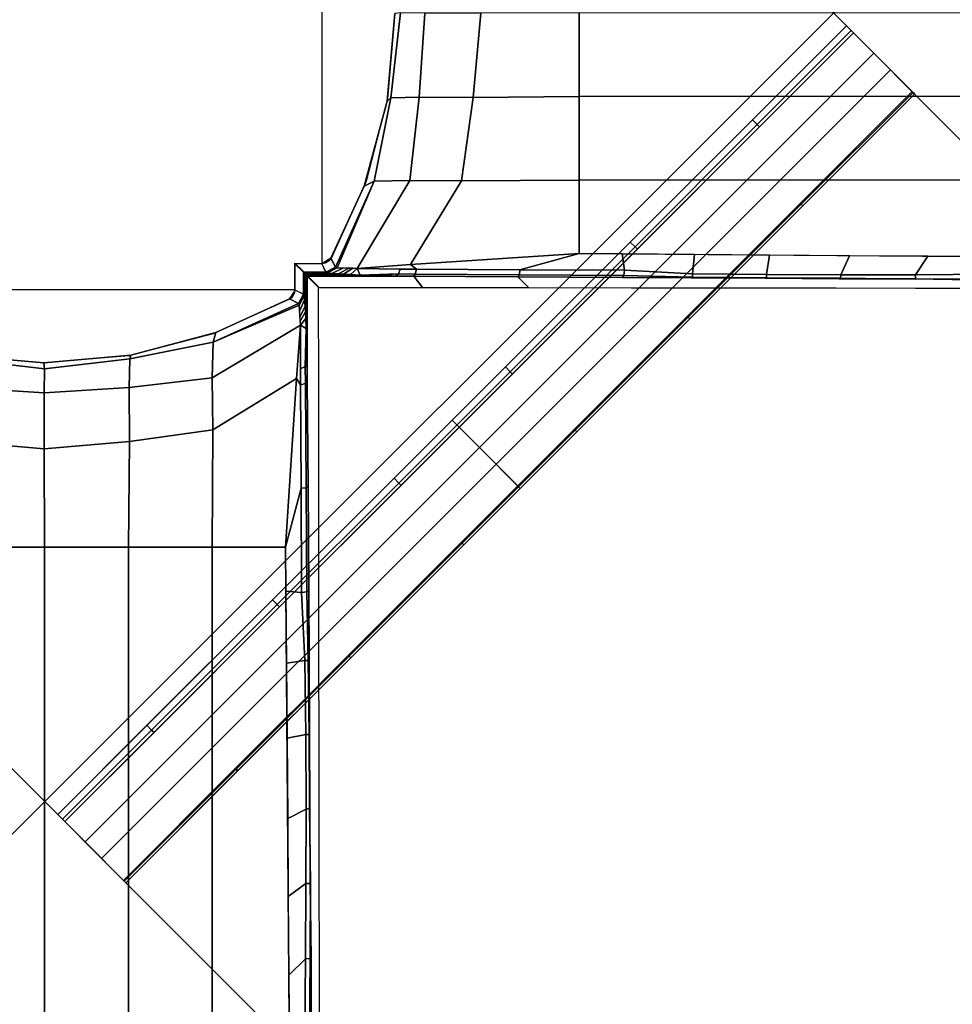
# Model space of a CAD drawing. Units: inches. Extents: x -279 to 242, y -118 to 89.
# Drawn here: x -216 to -213, y 17 to 20 of the extents above; entities that cross this region are included whole.
import ezdxf

# ---------------------------------------------------------------- set-up
doc = ezdxf.new("R2010")
doc.units = ezdxf.units.IN
doc.header["$MEASUREMENT"] = 0
for name, color, linetype in [('TABLE-BASE', 6, 'Continuous'), ('TABLE-TOPLAM', 6, 'Continuous'), ('ZAXIS', 7, 'Continuous')]:
    doc.layers.add(name, color=color, linetype=linetype)

# ---------------------------------------------------------------- blocks, each defined once
blk = doc.blocks.new('UDT1CS_30LS_0T')
at = {"layer": 'TABLE-BASE'}
for p, q in [((-0.748, 0.8284, 5.0449), (0.7498, 0.8283, 5.0453)), ((0.8284, 0.748, 5.0449), (0.8283, -0.7498, 5.0453))]:
    blk.add_line(p, q, dxfattribs=at)
for points in [[(-6.4817, 4.1249, 27.069), (-4.1249, 6.4817, 27.069), (6.4817, -4.1249, 27.069), (4.1249, -6.4817, 27.069)], [(4.1249, -6.4817, 27.319), (6.4817, -4.1249, 27.319), (-4.1249, 6.4817, 27.319), (-6.4817, 4.1249, 27.319)], [(6.4817, -4.1249, 27.319), (6.4817, -4.1249, 27.069), (-4.1249, 6.4817, 27.069), (-4.1249, 6.4817, 27.319)], [(2.5996, 0.2429, 27.074), (0.2429, 2.5996, 27.074), (4.1249, 6.4817, 27.074), (6.4817, 4.1249, 27.074)], [(4.1249, 6.4817, 27.324), (4.1249, 6.4817, 27.074), (0.2429, 2.5996, 27.074), (0.2429, 2.5996, 27.324)], [(6.4817, 4.1249, 27.324), (4.1249, 6.4817, 27.324), (0.2429, 2.5996, 27.324), (2.5996, 0.2429, 27.324)], [(0, 1.5973, 4.037), (0.2502, 1.5973, 4.0159), (0.2493, 4.5473, 3.7464), (0.0009, 4.5473, 3.7675)], [(0.5004, 1.5973, 3.9793), (0.4994, 4.5473, 3.7097), (0.2493, 4.5473, 3.7464), (0.2502, 1.5973, 4.0159)], [(0.7198, 1.5974, 3.8967), (0.7426, 4.5473, 3.6704), (0.4994, 4.5473, 3.7097), (0.5004, 1.5973, 3.9793)], [(-6.4817, 4.1249, 27.319), (-6.4817, 4.1249, 27.069), (4.1249, -6.4817, 27.069), (4.1249, -6.4817, 27.319)], [(2.5996, 0.2429, 27.324), (2.5996, 0.2429, 27.074), (6.4817, 4.1249, 27.074), (6.4817, 4.1249, 27.324)], [(0.7278, 2.6389, 3.8168), (0.7827, 2.6024, 3.7367), (0.7811, 2.8266, 3.717), (0.7297, 2.8742, 3.7987)], [(0.7827, 2.6024, 3.7367), (0.7965, 2.6019, 3.7229), (0.795, 2.8262, 3.7033), (0.7811, 2.8266, 3.717)], [(0.7965, 2.6019, 3.7229), (0.7956, 2.5987, 3.7099), (0.7989, 2.8256, 3.6893), (0.795, 2.8262, 3.7033)], [(0.726, 2.4052, 3.8347), (0.7833, 2.3793, 3.761), (0.7827, 2.6024, 3.7367), (0.7278, 2.6389, 3.8168)], [(0.0604, 2.4171, 27.0954), (0.2358, 2.5926, 27.0652), (0.1706, 2.5274, 26.8894), (0.0534, 2.4101, 27.0766)], [(0.121, 2.4777, 27.2587), (0.2382, 2.595, 27.0715), (0.2358, 2.5926, 27.0652), (0.0604, 2.4171, 27.0954)], [(0.2429, 2.5996, 27.324), (0.2429, 2.5996, 27.074), (0.2382, 2.595, 27.0715), (0.121, 2.4777, 27.2587)], [(1.2993, 1.2993, 27.2587), (1.4213, 1.4213, 27.324), (0.2429, 2.5996, 27.324), (0.121, 2.4777, 27.2587)], [(1.4142, 1.4142, 27.0652), (1.349, 1.349, 26.8894), (0.1706, 2.5274, 26.8894), (0.2358, 2.5926, 27.0652)], [(0.2382, 2.595, 27.0715), (0.5725, 2.2607, 27.0715), (0.5701, 2.2583, 27.0652), (0.2358, 2.5926, 27.0652)], [(0.2429, 2.5996, 27.074), (0.5771, 2.2654, 27.074), (0.5725, 2.2607, 27.0715), (0.2382, 2.595, 27.0715)], [(0.7833, 2.3793, 3.761), (0.7935, 2.3778, 3.7508), (0.7965, 2.6019, 3.7229), (0.7827, 2.6024, 3.7367)], [(0.7935, 2.3778, 3.7508), (0.7947, 2.3736, 3.7362), (0.7956, 2.5987, 3.7099), (0.7965, 2.6019, 3.7229)], [(0.0534, 2.4101, 27.0766), (0.1706, 2.5274, 26.8894), (0.0393, 2.3961, 26.819), (0.0393, 2.3961, 27.069)], [(1.349, 1.349, 26.8894), (1.2177, 1.2177, 26.819), (0.0393, 2.3961, 26.819), (0.1706, 2.5274, 26.8894)], [(1.2387, 1.2387, 27.0954), (1.2993, 1.2993, 27.2587), (0.121, 2.4777, 27.2587), (0.0604, 2.4171, 27.0954)], [(0.341, 2.1365, 27.0954), (0.334, 2.1295, 27.0766), (0.0534, 2.4101, 27.0766), (0.0604, 2.4171, 27.0954)], [(0.0393, 2.3961, 27.069), (0.0393, 2.3961, 26.819), (-2.3961, -0.0393, 26.819), (-2.3961, -0.0393, 27.069)], [(-0.0393, -2.3961, 26.819), (-2.3961, -0.0393, 26.819), (0.0393, 2.3961, 26.819), (2.3961, 0.0393, 26.819)], [(2.3961, 0.0393, 27.069), (0.0393, 2.3961, 27.069), (-2.3961, -0.0393, 27.069), (-0.0393, -2.3961, 27.069)], [(0.334, 2.1295, 27.0766), (0.3199, 2.1155, 27.069), (0.0393, 2.3961, 27.069), (0.0534, 2.4101, 27.0766)], [(0.7242, 2.166, 3.853), (0.7826, 2.157, 3.7903), (0.7833, 2.3793, 3.761), (0.726, 2.4052, 3.8347)], [(0.7826, 2.157, 3.7903), (0.7925, 2.1567, 3.7805), (0.7935, 2.3778, 3.7508), (0.7833, 2.3793, 3.761)], [(0.7925, 2.1567, 3.7805), (0.7936, 2.1526, 3.766), (0.7947, 2.3736, 3.7362), (0.7935, 2.3778, 3.7508)], [(0.5725, 2.2607, 27.0715), (0.91, 1.9231, 27.0715), (0.9077, 1.9208, 27.0652), (0.5701, 2.2583, 27.0652)], [(0.5771, 2.2654, 27.074), (0.9147, 1.9278, 27.074), (0.91, 1.9231, 27.0715), (0.5725, 2.2607, 27.0715)], [(0.7225, 1.9418, 3.8702), (0.7799, 1.9357, 3.8247), (0.7826, 2.157, 3.7903), (0.7242, 2.166, 3.853)], [(0.7799, 1.9357, 3.8247), (0.7898, 1.9354, 3.8149), (0.7925, 2.1567, 3.7805), (0.7826, 2.157, 3.7903)], [(0.7898, 1.9354, 3.8149), (0.7925, 1.9327, 3.799), (0.7936, 2.1526, 3.766), (0.7925, 2.1567, 3.7805)], [(0.6993, 1.7642, 27.0766), (0.6853, 1.7501, 27.069), (0.3199, 2.1155, 27.069), (0.334, 2.1295, 27.0766)], [(0.7063, 1.7712, 27.0954), (0.6993, 1.7642, 27.0766), (0.334, 2.1295, 27.0766), (0.341, 2.1365, 27.0954)], [(0.7208, 1.7255, 3.8868), (0.7695, 1.7325, 3.8634), (0.7799, 1.9357, 3.8247), (0.7225, 1.9418, 3.8702)], [(0.7695, 1.7325, 3.8634), (0.785, 1.7304, 3.8512), (0.7898, 1.9354, 3.8149), (0.7799, 1.9357, 3.8247)], [(0.785, 1.7304, 3.8512), (0.7913, 1.7272, 3.8327), (0.7925, 1.9327, 3.799), (0.7898, 1.9354, 3.8149)], [(0.91, 1.9231, 27.0715), (1.2477, 1.5855, 27.0715), (1.2453, 1.5831, 27.0652), (0.9077, 1.9208, 27.0652)], [(0.9147, 1.9278, 27.074), (1.2523, 1.5902, 27.074), (1.2477, 1.5855, 27.0715), (0.91, 1.9231, 27.0715)], [(1.0797, 1.3978, 27.0954), (1.0727, 1.3908, 27.0766), (0.6993, 1.7642, 27.0766), (0.7063, 1.7712, 27.0954)], [(1.0727, 1.3908, 27.0766), (1.0586, 1.3768, 27.069), (0.6853, 1.7501, 27.069), (0.6993, 1.7642, 27.0766)], [(0.7198, 1.5974, 3.8967), (0.7683, 1.4201, 3.9208), (0.7695, 1.7325, 3.8634), (0.7208, 1.7255, 3.8868)], [(0.7683, 1.4201, 3.9208), (0.783, 1.4191, 3.9156), (0.785, 1.7304, 3.8512), (0.7695, 1.7325, 3.8634)], [(0.783, 1.4191, 3.9156), (0.7893, 1.4139, 3.8912), (0.7913, 1.7272, 3.8327), (0.785, 1.7304, 3.8512)], [(0.0009, 1.3033, 4.1209), (0.2532, 1.2808, 4.1056), (0.2502, 1.5973, 4.0159), (0, 1.5973, 4.037)], [(0.502, 1.2459, 4.0784), (0.5004, 1.5973, 3.9793), (0.2502, 1.5973, 4.0159), (0.2532, 1.2808, 4.1056)], [(0.7527, 1.093, 3.9942), (0.7198, 1.5974, 3.8967), (0.5004, 1.5973, 3.9793), (0.502, 1.2459, 4.0784)], [(0.7527, 1.093, 3.9942), (0.7667, 1.1118, 3.9928), (0.7683, 1.4201, 3.9208), (0.7198, 1.5974, 3.8967)], [(1.2523, 1.5902, 27.074), (1.5899, 1.2526, 27.074), (1.5852, 1.2479, 27.0715), (1.2477, 1.5855, 27.0715)], [(1.2477, 1.5855, 27.0715), (1.5852, 1.2479, 27.0715), (1.5829, 1.2456, 27.0652), (1.2453, 1.5831, 27.0652)], [(0.7867, 1.1034, 3.963), (0.8209, 1.1295, 2.9848), (0.8213, 1.4459, 2.9749), (0.7893, 1.4139, 3.8912)], [(0.7667, 1.1118, 3.9928), (0.781, 1.1078, 3.98), (0.783, 1.4191, 3.9156), (0.7683, 1.4201, 3.9208)], [(0.7667, 1.1118, 3.9928), (0.781, 1.1078, 3.98), (0.783, 1.4191, 3.9156), (0.7683, 1.4201, 3.9208)], [(0.781, 1.1078, 3.98), (0.7867, 1.1034, 3.963), (0.7893, 1.4139, 3.8912), (0.783, 1.4191, 3.9156)], [(0.781, 1.1078, 3.98), (0.7867, 1.1034, 3.963), (0.7893, 1.4139, 3.8912), (0.783, 1.4191, 3.9156)], [(2.4777, 0.121, 27.2587), (2.5996, 0.2429, 27.324), (1.4213, 1.4213, 27.324), (1.2993, 1.2993, 27.2587)], [(2.5926, 0.2358, 27.0652), (2.5274, 0.1706, 26.8894), (1.349, 1.349, 26.8894), (1.4142, 1.4142, 27.0652)], [(1.4053, 1.0582, 27.0766), (1.3912, 1.0442, 27.069), (1.0586, 1.3768, 27.069), (1.0727, 1.3908, 27.0766)], [(1.4123, 1.0652, 27.0954), (1.4053, 1.0582, 27.0766), (1.0727, 1.3908, 27.0766), (1.0797, 1.3978, 27.0954)], [(2.5274, 0.1706, 26.8894), (2.3961, 0.0393, 26.819), (1.2177, 1.2177, 26.819), (1.349, 1.349, 26.8894)], [(0.0015, 1.136, 4.2434), (0.2522, 1.1194, 4.231), (0.2532, 1.2808, 4.1056), (0.0009, 1.3033, 4.1209)], [(2.4171, 0.0604, 27.0954), (2.4777, 0.121, 27.2587), (1.2993, 1.2993, 27.2587), (1.2387, 1.2387, 27.0954)], [(0.5009, 1.0912, 4.2098), (0.502, 1.2459, 4.0784), (0.2532, 1.2808, 4.1056), (0.2522, 1.1194, 4.231)], [(0.7641, 0.9336, 4.0913), (0.7527, 1.093, 3.9942), (0.502, 1.2459, 4.0784), (0.5009, 1.0912, 4.2098)], [(1.5852, 1.2479, 27.0715), (1.9231, 0.9101, 27.0715), (1.9207, 0.9077, 27.0652), (1.5829, 1.2456, 27.0652)], [(1.5899, 1.2526, 27.074), (1.9277, 0.9148, 27.074), (1.9231, 0.9101, 27.0715), (1.5852, 1.2479, 27.0715)], [(0, 1.064, 4.4367), (0.2545, 1.0347, 4.4294), (0.2522, 1.1194, 4.231), (0.0015, 1.136, 4.2434)], [(0.5032, 0.9849, 4.4166), (0.5009, 1.0912, 4.2098), (0.2522, 1.1194, 4.231), (0.2545, 1.0347, 4.4294)], [(0.7869, 0.785, 3.9592), (0.8206, 0.8187, 2.9935), (0.8209, 1.1295, 2.9848), (0.7867, 1.1034, 3.963)], [(0.7623, 0.874, 4.2595), (0.7641, 0.9336, 4.0913), (0.5009, 1.0912, 4.2098), (0.5032, 0.9849, 4.4166)], [(0.7641, 0.9336, 4.0913), (0.7663, 1.0627, 4.0104), (0.7667, 1.1118, 3.9928), (0.7527, 1.093, 3.9942)], [(0.7806, 1.058, 3.9996), (0.781, 1.1078, 3.98), (0.7667, 1.1118, 3.9928), (0.7663, 1.0627, 4.0104)], [(0.7806, 1.058, 3.9996), (0.781, 1.1078, 3.98), (0.7667, 1.1118, 3.9928), (0.7663, 1.0627, 4.0104)], [(0.7861, 1.05, 3.982), (0.7867, 1.1034, 3.963), (0.781, 1.1078, 3.98), (0.7806, 1.058, 3.9996)], [(0.7861, 1.05, 3.982), (0.7867, 1.1034, 3.963), (0.781, 1.1078, 3.98), (0.7806, 1.058, 3.9996)], [(0.7859, 0.784, 3.9885), (0.7869, 0.785, 3.9592), (0.7867, 1.1034, 3.963), (0.7859, 1.0376, 3.9864)], [(0.0023, 1.0461, 5.0149), (0.2639, 1.0232, 5.0149), (0.2545, 1.0347, 4.4294), (0, 1.064, 4.4367)], [(0.7641, 0.9336, 4.0913), (0.7837, 0.9432, 4.0502), (0.7806, 1.058, 3.9996), (0.7663, 1.0627, 4.0104)], [(1.7755, 0.702, 27.0954), (1.7685, 0.695, 27.0766), (1.4053, 1.0582, 27.0766), (1.4123, 1.0652, 27.0954)], [(0.2564, 1.025, 26.819), (0.2639, 1.0232, 5.0149), (0.0023, 1.0461, 5.0149), (0.002, 1.0466, 26.819)], [(0.5183, 0.9549, 5.0149), (0.5032, 0.9849, 4.4166), (0.2545, 1.0347, 4.4294), (0.2639, 1.0232, 5.0149)], [(0.7837, 0.9432, 4.0502), (0.7837, 0.9432, 4.0502), (0.7847, 0.9769, 4.022), (0.7806, 1.058, 3.9996)], [(0.7847, 0.9769, 4.022), (0.7859, 1.0376, 3.9864), (0.7861, 1.05, 3.982), (0.7806, 1.058, 3.9996)], [(0.7848, 0.783, 4.0178), (0.7859, 0.784, 3.9885), (0.7859, 1.0376, 3.9864), (0.7847, 0.9769, 4.022)], [(1.7685, 0.695, 27.0766), (1.7545, 0.6809, 27.069), (1.3912, 1.0442, 27.069), (1.4053, 1.0582, 27.0766)], [(0.5034, 0.9607, 26.819), (0.5183, 0.9549, 5.0149), (0.2639, 1.0232, 5.0149), (0.2564, 1.025, 26.819)], [(0.7335, 0.8552, 5.0153), (0.7602, 0.8689, 4.3192), (0.5032, 0.9849, 4.4166), (0.5183, 0.9549, 5.0149)], [(0.5032, 0.9849, 4.4166), (0.7602, 0.8689, 4.3192), (0.7623, 0.874, 4.2595), (0.5032, 0.9849, 4.4166)], [(0.7837, 0.7819, 4.0502), (0.7848, 0.783, 4.0178), (0.7847, 0.9769, 4.022), (0.7837, 0.9432, 4.0502)], [(0.7359, 0.8557, 26.819), (0.7335, 0.8552, 5.0153), (0.5183, 0.9549, 5.0149), (0.5034, 0.9607, 26.819)], [(0.7641, 0.9336, 4.0913), (0.7826, 0.9137, 4.0824), (0.7837, 0.9432, 4.0502), (0.7641, 0.9336, 4.0913)], [(0.7827, 0.7809, 4.078), (0.7837, 0.7819, 4.0502), (0.7837, 0.9432, 4.0502), (0.7826, 0.9137, 4.0824)], [(0.7633, 0.9087, 4.1615), (0.7804, 0.8779, 4.1432), (0.7816, 0.8935, 4.1108), (0.7637, 0.9214, 4.1257)], [(0.7637, 0.9214, 4.1257), (0.7816, 0.8935, 4.1108), (0.7826, 0.9137, 4.0824), (0.7641, 0.9336, 4.0913)], [(0.7816, 0.7798, 4.1108), (0.7827, 0.7809, 4.078), (0.7826, 0.9137, 4.0824), (0.7816, 0.8935, 4.1108)], [(1.9277, 0.9148, 27.074), (2.2655, 0.577, 27.074), (2.2608, 0.5724, 27.0715), (1.9231, 0.9101, 27.0715)], [(0.7623, 0.874, 4.2595), (0.7771, 0.8459, 4.2379), (0.7789, 0.858, 4.1868), (0.7628, 0.8914, 4.2103)], [(0.7628, 0.8914, 4.2103), (0.7789, 0.858, 4.1868), (0.7804, 0.8779, 4.1432), (0.7633, 0.9087, 4.1615)], [(0.7805, 0.7786, 4.1426), (0.7816, 0.7798, 4.1108), (0.7816, 0.8935, 4.1108), (0.7804, 0.8779, 4.1432)], [(1.9231, 0.9101, 27.0715), (2.2608, 0.5724, 27.0715), (2.2584, 0.57, 27.0652), (1.9207, 0.9077, 27.0652)], [(0.7508, 0.8287, 5.0158), (0.7752, 0.8407, 4.294), (0.7602, 0.8689, 4.3192), (0.7335, 0.8552, 5.0153)], [(0.7423, 0.8486, 5.0453), (0.7404, 0.8447, 5.0155), (0.7335, 0.8552, 5.0153), (0.7338, 0.8555, 5.0453)], [(0.7423, 0.8486, 8.5131), (0.7423, 0.8486, 5.0453), (0.7338, 0.8555, 5.0453), (0.7339, 0.8553, 8.513)], [(0.7423, 0.8486, 11.7458), (0.7423, 0.8486, 8.5131), (0.7339, 0.8553, 8.513), (0.7342, 0.8552, 11.7458)], [(0.7423, 0.8486, 15.2136), (0.7423, 0.8486, 11.7458), (0.7342, 0.8552, 11.7458), (0.7346, 0.8554, 15.2139)], [(0.7423, 0.8486, 19.6484), (0.7423, 0.8486, 16.6806), (0.7345, 0.8549, 16.6806), (0.7353, 0.8555, 19.6491)], [(0.7423, 0.8486, 16.6806), (0.7423, 0.8486, 15.2136), (0.7346, 0.8554, 15.2139), (0.7345, 0.8549, 16.6806)], [(0.7423, 0.8486, 23.1163), (0.7423, 0.8486, 19.6484), (0.7353, 0.8555, 19.6491), (0.7356, 0.8556, 23.1173)], [(0.7423, 0.8486, 26.8194), (0.7423, 0.8486, 23.1163), (0.7356, 0.8556, 23.1173), (0.7359, 0.8557, 26.819)], [(0.7602, 0.8689, 4.3192), (0.7752, 0.8407, 4.294), (0.7771, 0.8459, 4.2379), (0.7623, 0.874, 4.2595)], [(0.7773, 0.7755, 4.2322), (0.779, 0.7772, 4.1851), (0.7789, 0.858, 4.1868), (0.7771, 0.8459, 4.2379)], [(0.779, 0.7772, 4.1851), (0.7805, 0.7786, 4.1426), (0.7804, 0.8779, 4.1432), (0.7789, 0.858, 4.1868)], [(0.7478, 0.8392, 5.0453), (0.7462, 0.8358, 5.0156), (0.7404, 0.8447, 5.0155), (0.7423, 0.8486, 5.0453)], [(0.7478, 0.8392, 15.2136), (0.7478, 0.8392, 11.7458), (0.7423, 0.8486, 11.7458), (0.7423, 0.8486, 15.2136)], [(0.7478, 0.8392, 8.5131), (0.7478, 0.8392, 5.0453), (0.7423, 0.8486, 5.0453), (0.7423, 0.8486, 8.5131)], [(0.7478, 0.8392, 11.7458), (0.7478, 0.8392, 8.5131), (0.7423, 0.8486, 8.5131), (0.7423, 0.8486, 11.7458)], [(0.7478, 0.8392, 26.8194), (0.7478, 0.8392, 23.1163), (0.7423, 0.8486, 23.1163), (0.7423, 0.8486, 26.8194)], [(0.7478, 0.8392, 19.6484), (0.7478, 0.8392, 16.6806), (0.7423, 0.8486, 16.6806), (0.7423, 0.8486, 19.6484)], [(0.7478, 0.8392, 16.6806), (0.7478, 0.8392, 15.2136), (0.7423, 0.8486, 15.2136), (0.7423, 0.8486, 16.6806)], [(0.7478, 0.8392, 23.1163), (0.7478, 0.8392, 19.6484), (0.7423, 0.8486, 19.6484), (0.7423, 0.8486, 23.1163)], [(0.7498, 0.8283, 5.0453), (0.7508, 0.8287, 5.0158), (0.7462, 0.8358, 5.0156), (0.7478, 0.8392, 5.0453)], [(0.7498, 0.8283, 15.2136), (0.7498, 0.8283, 11.7458), (0.7478, 0.8392, 11.7458), (0.7478, 0.8392, 15.2136)], [(0.7498, 0.8283, 8.5131), (0.7498, 0.8283, 5.0453), (0.7478, 0.8392, 5.0453), (0.7478, 0.8392, 8.5131)], [(0.7498, 0.8283, 11.7458), (0.7498, 0.8283, 8.5132), (0.7478, 0.8392, 8.5131), (0.7478, 0.8392, 11.7458)], [(0.7498, 0.8283, 26.8194), (0.7498, 0.8283, 23.1163), (0.7478, 0.8392, 23.1163), (0.7478, 0.8392, 26.8194)], [(0.7498, 0.8283, 19.6484), (0.7498, 0.8283, 16.6806), (0.7478, 0.8392, 16.6806), (0.7478, 0.8392, 19.6484)], [(0.7498, 0.8283, 16.6806), (0.7498, 0.8283, 15.2136), (0.7478, 0.8392, 15.2136), (0.7478, 0.8392, 16.6806)], [(0.7498, 0.8283, 23.1163), (0.7498, 0.8283, 19.6484), (0.7478, 0.8392, 19.6484), (0.7478, 0.8392, 23.1163)], [(0.75, 0.7481, 5.0453), (0.7753, 0.7734, 4.2913), (0.7752, 0.8407, 4.294), (0.7498, 0.8283, 5.0453)], [(0.75, 0.7481, 15.2111), (0.75, 0.7481, 11.7457), (0.7498, 0.8283, 11.7458), (0.7498, 0.8283, 15.2138)], [(0.75, 0.7481, 8.5104), (0.75, 0.7481, 5.0453), (0.7498, 0.8283, 5.0453), (0.7498, 0.8283, 8.5132)], [(0.75, 0.7481, 11.7457), (0.75, 0.7481, 8.5104), (0.7498, 0.8283, 8.5132), (0.7498, 0.8283, 11.7458)], [(0.75, 0.7481, 26.8189), (0.75, 0.7481, 23.1146), (0.7498, 0.8283, 23.1164), (0.7498, 0.8283, 26.8194)], [(0.75, 0.7481, 19.6495), (0.75, 0.7481, 16.6801), (0.7498, 0.8283, 16.6806), (0.7498, 0.8283, 19.6484)], [(0.75, 0.7481, 16.6801), (0.75, 0.7481, 15.2111), (0.7498, 0.8283, 15.2138), (0.7498, 0.8283, 16.6806)], [(0.75, 0.7481, 23.1146), (0.75, 0.7481, 19.6495), (0.7498, 0.8283, 19.6484), (0.7498, 0.8283, 23.1164)], [(0.7753, 0.7734, 4.2913), (0.7773, 0.7755, 4.2322), (0.7771, 0.8459, 4.2379), (0.7752, 0.8407, 4.294)], [(2.6021, 0.7947, 3.7226), (2.5988, 0.7938, 3.7096), (2.3738, 0.7929, 3.7359), (2.3779, 0.7917, 3.7505)], [(2.6025, 0.7808, 3.7363), (2.6021, 0.7947, 3.7226), (2.3779, 0.7917, 3.7505), (2.3795, 0.7814, 3.7607)], [(2.8263, 0.7932, 3.7029), (2.8258, 0.7971, 3.689), (2.5988, 0.7938, 3.7096), (2.6021, 0.7947, 3.7226)], [(2.8268, 0.7793, 3.7167), (2.8263, 0.7932, 3.7029), (2.6021, 0.7947, 3.7226), (2.6025, 0.7808, 3.7363)], [(3.051, 0.7912, 3.688), (3.0504, 0.7961, 3.6714), (2.8258, 0.7971, 3.689), (2.8263, 0.7932, 3.7029)], [(0.8284, 0.748, 5.0449), (0.8409, 0.7734, 4.2937), (0.7735, 0.7734, 4.291), (0.7482, 0.7482, 5.0449)], [(0.8409, 0.7734, 4.2937), (0.846, 0.7753, 4.2375), (0.7756, 0.7755, 4.2318), (0.7735, 0.7734, 4.291)], [(0.846, 0.7753, 4.2375), (0.8582, 0.7771, 4.1865), (0.7772, 0.7772, 4.1847), (0.7756, 0.7755, 4.2318)], [(0.8582, 0.7771, 4.1865), (0.8781, 0.7786, 4.1429), (0.7787, 0.7786, 4.1423), (0.7772, 0.7772, 4.1847)], [(0.8781, 0.7786, 4.1429), (0.8937, 0.7798, 4.1105), (0.7798, 0.7798, 4.1105), (0.7787, 0.7786, 4.1423)], [(0.8937, 0.7798, 4.1105), (0.9139, 0.7807, 4.0821), (0.7809, 0.7809, 4.0777), (0.7798, 0.7798, 4.1105)], [(0.9139, 0.7807, 4.0821), (0.9433, 0.7819, 4.0499), (0.7819, 0.7819, 4.0499), (0.7809, 0.7809, 4.0777)], [(0.9433, 0.7819, 4.0499), (0.977, 0.7829, 4.0217), (0.783, 0.783, 4.0175), (0.7819, 0.7819, 4.0499)], [(0.977, 0.7829, 4.0217), (1.0378, 0.7841, 3.9861), (0.7841, 0.784, 3.9882), (0.783, 0.783, 4.0175)], [(1.0378, 0.7841, 3.9861), (1.1036, 0.7849, 3.9627), (0.7851, 0.7851, 3.9589), (0.7841, 0.784, 3.9882)], [(0.8553, 0.7317, 5.0149), (0.869, 0.7584, 4.3189), (0.8409, 0.7734, 4.2937), (0.8289, 0.7492, 5.0153)], [(0.8742, 0.7605, 4.2592), (0.846, 0.7753, 4.2375), (0.8409, 0.7734, 4.2937), (0.869, 0.7584, 4.3189)], [(0.8915, 0.7617, 4.2102), (0.8582, 0.7771, 4.1865), (0.846, 0.7753, 4.2375), (0.8742, 0.7605, 4.2592)], [(0.9087, 0.7628, 4.1615), (0.8781, 0.7786, 4.1429), (0.8582, 0.7771, 4.1865), (0.8915, 0.7617, 4.2102)], [(0.9213, 0.7637, 4.1259), (0.8937, 0.7798, 4.1105), (0.8781, 0.7786, 4.1429), (0.9087, 0.7628, 4.1615)], [(0.9336, 0.7645, 4.0913), (0.9139, 0.7807, 4.0821), (0.8937, 0.7798, 4.1105), (0.9213, 0.7637, 4.1259)], [(0.9336, 0.7645, 4.0913), (0.9433, 0.7819, 4.0499), (0.9139, 0.7807, 4.0821), (0.9336, 0.7645, 4.0913)], [(1.0629, 0.7645, 4.0101), (1.0581, 0.7788, 3.9993), (0.9433, 0.7819, 4.0499), (0.9336, 0.7645, 4.0913)], [(1.0581, 0.7788, 3.9993), (0.977, 0.7829, 4.0217), (0.9433, 0.7819, 4.0499)], [(1.0581, 0.7788, 3.9993), (1.0502, 0.7843, 3.9817), (1.0378, 0.7841, 3.9861), (0.977, 0.7829, 4.0217)], [(1.0581, 0.7788, 3.9993), (1.108, 0.7792, 3.9796), (1.1036, 0.7849, 3.9627), (1.0502, 0.7843, 3.9817)], [(1.0629, 0.7645, 4.0101), (1.1119, 0.7649, 3.9925), (1.108, 0.7792, 3.9796), (1.0581, 0.7788, 3.9993)], [(1.5974, 0.7202, 3.8967), (1.4203, 0.7664, 3.9204), (1.1119, 0.7649, 3.9925), (1.093, 0.7531, 3.9942)], [(1.4192, 0.7812, 3.9153), (1.4141, 0.7874, 3.8909), (1.1036, 0.7849, 3.9627), (1.108, 0.7792, 3.9796)], [(1.4203, 0.7664, 3.9204), (1.4192, 0.7812, 3.9153), (1.108, 0.7792, 3.9796), (1.1119, 0.7649, 3.9925)], [(1.7305, 0.7832, 3.8509), (1.7274, 0.7895, 3.8324), (1.4141, 0.7874, 3.8909), (1.4192, 0.7812, 3.9153)], [(1.7326, 0.7677, 3.8631), (1.7305, 0.7832, 3.8509), (1.4192, 0.7812, 3.9153), (1.4203, 0.7664, 3.9204)], [(1.7281, 0.7212, 3.8866), (1.7326, 0.7677, 3.8631), (1.4203, 0.7664, 3.9204), (1.5974, 0.7202, 3.8967)], [(1.9355, 0.7879, 3.8146), (1.9329, 0.7906, 3.7987), (1.7274, 0.7895, 3.8324), (1.7305, 0.7832, 3.8509)], [(1.9438, 0.7229, 3.8701), (1.9359, 0.7781, 3.8244), (1.7326, 0.7677, 3.8631), (1.7281, 0.7212, 3.8866)], [(1.9359, 0.7781, 3.8244), (1.9355, 0.7879, 3.8146), (1.7305, 0.7832, 3.8509), (1.7326, 0.7677, 3.8631)], [(2.1568, 0.7906, 3.7802), (2.1527, 0.7918, 3.7656), (1.9329, 0.7906, 3.7987), (1.9355, 0.7879, 3.8146)], [(2.1571, 0.7808, 3.79), (2.1568, 0.7906, 3.7802), (1.9355, 0.7879, 3.8146), (1.9359, 0.7781, 3.8244)], [(2.1678, 0.7246, 3.8529), (2.1571, 0.7808, 3.79), (1.9359, 0.7781, 3.8244), (1.9438, 0.7229, 3.8701)], [(2.3779, 0.7917, 3.7505), (2.3738, 0.7929, 3.7359), (2.1527, 0.7918, 3.7656), (2.1568, 0.7906, 3.7802)], [(2.3795, 0.7814, 3.7607), (2.3779, 0.7917, 3.7505), (2.1568, 0.7906, 3.7802), (2.1571, 0.7808, 3.79)], [(2.4074, 0.7265, 3.8345), (2.3795, 0.7814, 3.7607), (2.1571, 0.7808, 3.79), (2.1678, 0.7246, 3.8529)], [(2.6407, 0.7283, 3.8166), (2.6025, 0.7808, 3.7363), (2.3795, 0.7814, 3.7607), (2.4074, 0.7265, 3.8345)], [(2.8759, 0.7301, 3.7986), (2.8268, 0.7793, 3.7167), (2.6025, 0.7808, 3.7363), (2.6407, 0.7283, 3.8166)], [(3.0515, 0.7774, 3.7017), (3.051, 0.7912, 3.688), (2.8263, 0.7932, 3.7029), (2.8268, 0.7793, 3.7167)], [(3.1027, 0.7318, 3.7812), (3.0515, 0.7774, 3.7017), (2.8268, 0.7793, 3.7167), (2.8759, 0.7301, 3.7986)], [(0.8284, 0.748, 15.2135), (0.8284, 0.748, 11.7454), (0.7482, 0.7482, 11.7454), (0.7482, 0.7482, 15.2108)], [(0.8284, 0.748, 8.5128), (0.8284, 0.748, 5.0449), (0.7482, 0.7482, 5.0449), (0.7482, 0.7482, 8.5101)], [(0.8284, 0.748, 11.7454), (0.8284, 0.748, 8.5128), (0.7482, 0.7482, 8.5101), (0.7482, 0.7482, 11.7454)], [(0.8284, 0.748, 26.819), (0.8284, 0.748, 23.1161), (0.7482, 0.7482, 23.1143), (0.7482, 0.7482, 26.8186)], [(0.8284, 0.748, 19.6481), (0.8284, 0.748, 16.6803), (0.7482, 0.7482, 16.6797), (0.7482, 0.7482, 19.6492)], [(0.8284, 0.748, 16.6803), (0.8284, 0.748, 15.2135), (0.7482, 0.7482, 15.2108), (0.7482, 0.7482, 16.6797)], [(0.8284, 0.748, 23.1161), (0.8284, 0.748, 19.6481), (0.7482, 0.7482, 19.6492), (0.7482, 0.7482, 23.1143)], [(0.8393, 0.746, 5.0449), (0.8357, 0.7447, 5.0152), (0.8289, 0.749, 5.0154), (0.8284, 0.748, 5.0449)], [(0.8393, 0.746, 15.2133), (0.8393, 0.746, 11.7455), (0.8284, 0.748, 11.7454), (0.8284, 0.748, 15.2133)], [(0.8393, 0.746, 8.5128), (0.8393, 0.746, 5.0449), (0.8284, 0.748, 5.0449), (0.8284, 0.748, 8.5128)], [(0.8393, 0.746, 11.7455), (0.8393, 0.746, 8.5128), (0.8284, 0.748, 8.5128), (0.8284, 0.748, 11.7454)], [(0.8393, 0.746, 26.819), (0.8393, 0.746, 23.116), (0.8284, 0.748, 23.116), (0.8284, 0.748, 26.819)], [(0.8393, 0.746, 19.6481), (0.8393, 0.746, 16.6803), (0.8284, 0.748, 16.6803), (0.8284, 0.748, 19.6481)], [(0.8393, 0.746, 16.6803), (0.8393, 0.746, 15.2133), (0.8284, 0.748, 15.2133), (0.8284, 0.748, 16.6803)], [(0.8393, 0.746, 23.116), (0.8393, 0.746, 19.6481), (0.8284, 0.748, 19.6481), (0.8284, 0.748, 23.116)], [(0.8487, 0.7405, 5.0449), (0.8449, 0.7386, 5.0151), (0.8357, 0.7447, 5.0152), (0.8393, 0.746, 5.0449)], [(0.8487, 0.7405, 15.2133), (0.8487, 0.7405, 11.7455), (0.8393, 0.746, 11.7455), (0.8393, 0.746, 15.2133)], [(0.8487, 0.7405, 8.5128), (0.8487, 0.7405, 5.0449), (0.8393, 0.746, 5.0449), (0.8393, 0.746, 8.5128)], [(0.8487, 0.7405, 11.7455), (0.8487, 0.7405, 8.5128), (0.8393, 0.746, 8.5128), (0.8393, 0.746, 11.7455)], [(0.8487, 0.7405, 26.819), (0.8487, 0.7405, 23.116), (0.8393, 0.746, 23.116), (0.8393, 0.746, 26.819)], [(0.8487, 0.7405, 19.6481), (0.8487, 0.7405, 16.6803), (0.8393, 0.746, 16.6803), (0.8393, 0.746, 19.6481)], [(0.8487, 0.7405, 16.6803), (0.8487, 0.7405, 15.2133), (0.8393, 0.746, 15.2133), (0.8393, 0.746, 16.6803)], [(0.8487, 0.7405, 23.116), (0.8487, 0.7405, 19.6481), (0.8393, 0.746, 19.6481), (0.8393, 0.746, 23.116)], [(0.8557, 0.732, 5.0449), (0.8553, 0.7317, 5.0149), (0.8449, 0.7386, 5.0151), (0.8487, 0.7405, 5.0449)], [(0.8557, 0.732, 15.2133), (0.8557, 0.732, 11.7455), (0.8487, 0.7405, 11.7455), (0.8487, 0.7405, 15.2133)], [(0.8557, 0.732, 8.5128), (0.8557, 0.732, 5.0449), (0.8487, 0.7405, 5.0449), (0.8487, 0.7405, 8.5128)], [(0.8557, 0.732, 11.7455), (0.8557, 0.732, 8.5128), (0.8487, 0.7405, 8.5128), (0.8487, 0.7405, 11.7455)], [(0.8557, 0.732, 26.819), (0.8557, 0.732, 23.116), (0.8487, 0.7405, 23.116), (0.8487, 0.7405, 26.819)], [(0.8557, 0.732, 19.6481), (0.8557, 0.732, 16.6803), (0.8487, 0.7405, 16.6803), (0.8487, 0.7405, 19.6481)], [(0.8557, 0.732, 16.6803), (0.8557, 0.732, 15.2133), (0.8487, 0.7405, 15.2133), (0.8487, 0.7405, 16.6803)], [(0.8557, 0.732, 23.116), (0.8557, 0.732, 19.6481), (0.8487, 0.7405, 19.6481), (0.8487, 0.7405, 23.116)], [(0.9559, 0.5116, 5.0149), (0.9849, 0.5036, 4.4166), (0.869, 0.7584, 4.3189), (0.8553, 0.7317, 5.0149)], [(0.9849, 0.5036, 4.4166), (0.8742, 0.7605, 4.2592), (0.869, 0.7584, 4.3189), (0.9849, 0.5036, 4.4166)], [(0.9849, 0.5036, 4.4166), (1.0912, 0.5013, 4.2098), (0.9336, 0.7645, 4.0913), (0.8742, 0.7605, 4.2592)], [(0.9336, 0.7645, 4.0913), (1.093, 0.7531, 3.9942), (1.1119, 0.7649, 3.9925), (1.0629, 0.7645, 4.0101)], [(1.0912, 0.5013, 4.2098), (1.2459, 0.5024, 4.0784), (1.093, 0.7531, 3.9942), (0.9336, 0.7645, 4.0913)], [(1.2459, 0.5024, 4.0784), (1.5973, 0.5008, 3.9793), (1.5974, 0.7202, 3.8967), (1.093, 0.7531, 3.9942)], [(1.5973, 0.5008, 3.9793), (4.5473, 0.4998, 3.7097), (4.5473, 0.743, 3.6704), (1.5974, 0.7202, 3.8967)], [(0.9594, 0.5033, 26.819), (0.9559, 0.5116, 5.0149), (0.8553, 0.7317, 5.0149), (0.8557, 0.732, 26.819)], [(2.1434, 0.3201, 27.0766), (2.1293, 0.3061, 27.069), (1.7545, 0.6809, 27.069), (1.7685, 0.695, 27.0766)], [(2.1504, 0.3271, 27.0954), (2.1434, 0.3201, 27.0766), (1.7685, 0.695, 27.0766), (1.7755, 0.702, 27.0954)], [(2.2608, 0.5724, 27.0715), (2.595, 0.2382, 27.0715), (2.5926, 0.2358, 27.0652), (2.2584, 0.57, 27.0652)], [(2.2655, 0.577, 27.074), (2.5996, 0.2429, 27.074), (2.595, 0.2382, 27.0715), (2.2608, 0.5724, 27.0715)], [(1.025, 0.2523, 26.819), (1.0235, 0.2581, 5.0149), (0.9559, 0.5116, 5.0149), (0.9594, 0.5033, 26.819)], [(1.0235, 0.2581, 5.0149), (1.0347, 0.2549, 4.4294), (0.9849, 0.5036, 4.4166), (0.9559, 0.5116, 5.0149)], [(1.0347, 0.2549, 4.4294), (1.1194, 0.2527, 4.231), (1.0912, 0.5013, 4.2098), (0.9849, 0.5036, 4.4166)], [(1.1194, 0.2527, 4.231), (1.2808, 0.2536, 4.1056), (1.2459, 0.5024, 4.0784), (1.0912, 0.5013, 4.2098)], [(1.2808, 0.2536, 4.1056), (1.5973, 0.2507, 4.0159), (1.5973, 0.5008, 3.9793), (1.2459, 0.5024, 4.0784)], [(1.5973, 0.2507, 4.0159), (4.5473, 0.2497, 3.7464), (4.5473, 0.4998, 3.7097), (1.5973, 0.5008, 3.9793)], [(2.4171, 0.0604, 27.0954), (2.4101, 0.0534, 27.0766), (2.1434, 0.3201, 27.0766), (2.1504, 0.3271, 27.0954)], [(2.4101, 0.0534, 27.0766), (2.3961, 0.0393, 27.069), (2.1293, 0.3061, 27.069), (2.1434, 0.3201, 27.0766)], [(1.0466, -0.002, 26.819), (1.0461, -0.0023, 5.0149), (1.0235, 0.2581, 5.0149), (1.025, 0.2523, 26.819)], [(1.064, 0, 4.4367), (1.0347, 0.2549, 4.4294), (1.0235, 0.2581, 5.0149), (1.0461, -0.0023, 5.0149)], [(1.136, -0.0015, 4.2434), (1.1194, 0.2527, 4.231), (1.0347, 0.2549, 4.4294), (1.064, 0, 4.4367)], [(1.3033, -0.0009, 4.1209), (1.2808, 0.2536, 4.1056), (1.1194, 0.2527, 4.231), (1.136, -0.0015, 4.2434)], [(1.5973, 0, 4.037), (1.5973, 0.2507, 4.0159), (1.2808, 0.2536, 4.1056), (1.3033, -0.0009, 4.1209)], [(4.5473, -0.0009, 3.7675), (4.5473, 0.2497, 3.7464), (1.5973, 0.2507, 4.0159), (1.5973, 0, 4.037)], [(2.4101, 0.0534, 27.0766), (2.5274, 0.1706, 26.8894), (2.5926, 0.2358, 27.0652), (2.4171, 0.0604, 27.0954)], [(2.4171, 0.0604, 27.0954), (2.5926, 0.2358, 27.0652), (2.595, 0.2382, 27.0715), (2.4777, 0.121, 27.2587)], [(2.4777, 0.121, 27.2587), (2.595, 0.2382, 27.0715), (2.5996, 0.2429, 27.074), (2.5996, 0.2429, 27.324)], [(2.3961, 0.0393, 27.069), (2.3961, 0.0393, 26.819), (2.5274, 0.1706, 26.8894), (2.4101, 0.0534, 27.0766)], [(-0.0393, -2.3961, 27.069), (-0.0393, -2.3961, 26.819), (2.3961, 0.0393, 26.819), (2.3961, 0.0393, 27.069)], [(1.3033, -0.0009, 4.1209), (1.2808, -0.2532, 4.1056), (1.5973, -0.2502, 4.0159), (1.5973, 0, 4.037)], [(1.5973, 0, 4.037), (1.5973, -0.2502, 4.0159), (4.5473, -0.2493, 3.7464), (4.5473, -0.0009, 3.7675)], [(1.0461, -0.0023, 5.0149), (1.0232, -0.2639, 5.0149), (1.0347, -0.2545, 4.4294), (1.064, 0, 4.4367)], [(1.025, -0.2564, 26.819), (1.0232, -0.2639, 5.0149), (1.0461, -0.0023, 5.0149), (1.0466, -0.002, 26.819)], [(1.064, 0, 4.4367), (1.0347, -0.2545, 4.4294), (1.1194, -0.2522, 4.231), (1.136, -0.0015, 4.2434)], [(1.136, -0.0015, 4.2434), (1.1194, -0.2522, 4.231), (1.2808, -0.2532, 4.1056), (1.3033, -0.0009, 4.1209)]]:
    blk.add_3dface(points, dxfattribs=at)
for points, invisible_edges in [([(0.7956, 2.5987, 3.7099), (0.8227, 2.6018, 2.935), (0.8229, 2.8273, 2.9272), (0.7989, 2.8256, 3.6893)], 5), ([(0.7947, 2.3736, 3.7362), (0.8224, 2.365, 2.9431), (0.8227, 2.6018, 2.935), (0.7956, 2.5987, 3.7099)], 5), ([(0.7936, 2.1526, 3.766), (0.8221, 2.1653, 2.9501), (0.8224, 2.365, 2.9431), (0.7947, 2.3736, 3.7362)], 5), ([(0.7925, 1.9327, 3.799), (0.8219, 1.941, 2.9578), (0.8221, 2.1653, 2.9501), (0.7936, 2.1526, 3.766)], 5), ([(0.7913, 1.7272, 3.8327), (0.8216, 1.7539, 2.9643), (0.8219, 1.941, 2.9578), (0.7925, 1.9327, 3.799)], 5), ([(0.7893, 1.4139, 3.8912), (0.8213, 1.4459, 2.9749), (0.8216, 1.7539, 2.9643), (0.7913, 1.7272, 3.8327)], 4), ([(1.1036, 0.7849, 3.9627), (1.1296, 0.8191, 2.9845), (0.8187, 0.8187, 2.9932), (0.7851, 0.7851, 3.9589)], 1), ([(1.4141, 0.7874, 3.8909), (1.4461, 0.8194, 2.9746), (1.1296, 0.8191, 2.9845), (1.1036, 0.7849, 3.9627)], 5), ([(1.7274, 0.7895, 3.8324), (1.754, 0.8198, 2.964), (1.4461, 0.8194, 2.9746), (1.4141, 0.7874, 3.8909)], 5), ([(1.9329, 0.7906, 3.7987), (1.9412, 0.82, 2.9575), (1.754, 0.8198, 2.964), (1.7274, 0.7895, 3.8324)], 5), ([(2.1527, 0.7918, 3.7656), (2.1655, 0.8203, 2.9497), (1.9412, 0.82, 2.9575), (1.9329, 0.7906, 3.7987)], 5), ([(2.3738, 0.7929, 3.7359), (2.3652, 0.8206, 2.9428), (2.1655, 0.8203, 2.9497), (2.1527, 0.7918, 3.7656)], 5), ([(2.5988, 0.7938, 3.7096), (2.6019, 0.8208, 2.9346), (2.3652, 0.8206, 2.9428), (2.3738, 0.7929, 3.7359)], 5), ([(2.8258, 0.7971, 3.689), (2.8275, 0.8211, 2.9268), (2.6019, 0.8208, 2.9346), (2.5988, 0.7938, 3.7096)], 5), ([(3.0504, 0.7961, 3.6714), (3.0613, 0.8214, 2.9187), (2.8275, 0.8211, 2.9268), (2.8258, 0.7971, 3.689)], 5)]:
    blk.add_3dface(points, dxfattribs=dict(at, invisible_edges=invisible_edges))
at = {"layer": 'TABLE-TOPLAM'}
for points, invisible_edges in [([(-14.8132, 2.3693, 27.324), (-14.6673, 3.1325, 27.324), (14.1517, 4.5185, 27.324), (14.4582, 3.424, 27.324)], 10), ([(-14.8664, 2.0205, 28.5), (14.4922, 3.2788, 28.5), (14.1956, 4.3798, 28.5), (-14.7392, 2.7834, 28.5)], 15), ([(-14.927, 1.5294, 27.324), (-14.8132, 2.3693, 27.324), (14.4582, 3.424, 27.324), (14.6643, 2.4091, 27.324)], 10), ([(-14.9585, 1.1994, 28.5), (14.6942, 2.2229, 28.5), (14.4922, 3.2788, 28.5), (-14.8664, 2.0205, 28.5)], 15), ([(-14.9928, 0.6867, 27.324), (-14.927, 1.5294, 27.324), (14.6643, 2.4091, 27.324), (14.7996, 1.382, 27.324)], 10), ([(-15.0069, 0.3011, 28.5), (14.8151, 1.2113, 28.5), (14.6942, 2.2229, 28.5), (-14.9585, 1.1994, 28.5)], 15), ([(-15.0073, -0.3961, 27.324), (-15.0073, 0.6864, 27.324), (14.7996, 1.382, 27.324), (14.8673, 0.1564, 27.324)], 10), ([(14.8151, 1.2113, 28.5), (-15.0069, 0.3011, 28.5), (-14.996, -0.7273, 28.5), (14.8687, -0.1091, 28.5)], 15), ([(-14.9578, -1.3168, 27.324), (-15.0073, -0.3961, 27.324), (14.8673, 0.1564, 27.324), (14.8353, -1.0554, 27.324)], 10)]:
    blk.add_3dface(points, dxfattribs=dict(at, invisible_edges=invisible_edges))

msp = doc.modelspace()

# ---------------------------------------------------------------- block references
at = {"layer": 'ZAXIS', "rotation": 270}
msp.add_blockref('UDT1CS_30LS_0T', (-216.1547, 19.5301), dxfattribs=at)

doc.saveas('drawing.dxf')
